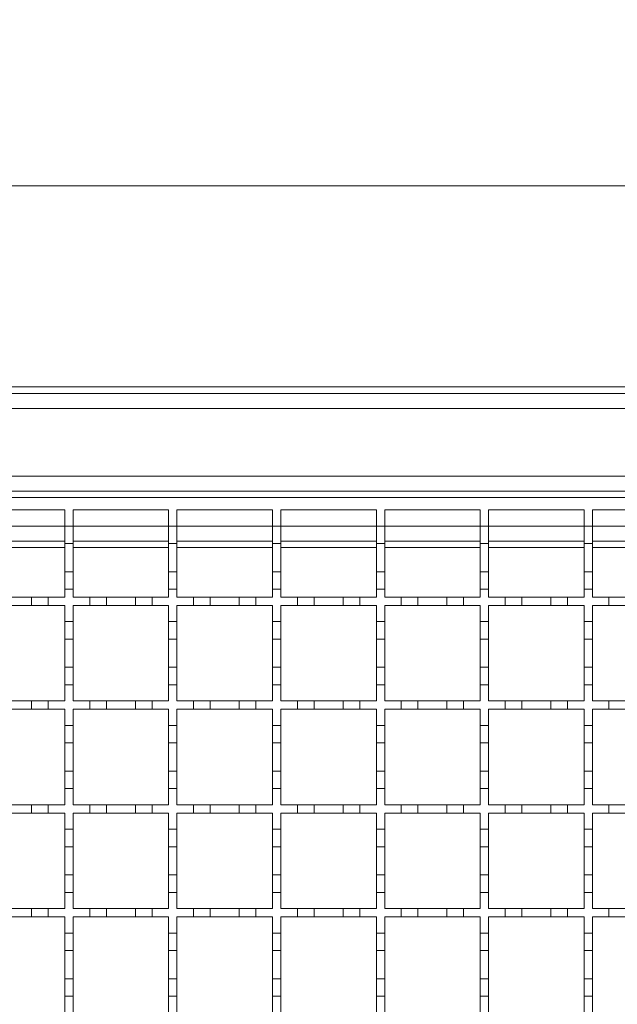
# Model space of a CAD drawing. Units: millimetres. Extents: x 456 to 4261, y 804 to 2765.
# Drawn here: x 793 to 936, y 2251 to 2488 of the extents above; entities that cross this region are included whole.
import ezdxf

# ---------------------------------------------------------------- set-up
doc = ezdxf.new("R2010")
doc.units = ezdxf.units.MM
doc.header["$LTSCALE"] = 15
doc.layers.add('MAßLINIE_MAßZEICHNUNGEN', color=7, linetype='Continuous')
doc.styles.add('SLDTEXTSTYLE0', font='TXT', dxfattribs={"width": 0.7})
doc.dimstyles.new('SLDDIMSTYLE0', dxfattribs={"dimtxt": 79.375, "dimasz": 52.5, "dimexe": 0, "dimexo": 0.0625, "dimgap": 19.84375, "dimtad": 0, "dimdec": 0, "dimrnd": 1e-09, "dimzin": 12, "dimdsep": 46, "dimtxsty": 'SLDTEXTSTYLE0', "dimsah": 1, "dimcen": 0.09, "dimadec": 0, "dimazin": 3, "dimtfac": 1, "dimtdec": 0, "dimtofl": 0, "dimtmove": 0, "dimatfit": 3, "dimfxl": 0, "dimfrac": 2, "dimtolj": 1, "dimtzin": 12, "dimarcsym": 0})

# ---------------------------------------------------------------- blocks, each defined once
blk = doc.blocks.new('_D')
at = {"layer": 'MAßLINIE_MAßZEICHNUNGEN', "color": 7}
for p, q in [((654.94, 2448.44), (654.94, 2735.98)), ((3804.94, 2448.44), (3804.94, 2735.98)), ((654.94, 2720.98), (2149.02, 2720.98)), ((3804.94, 2720.98), (2373.33, 2720.98))]:
    blk.add_line(p, q, dxfattribs=at)
for points in [[(654.94, 2720.98), (707.44, 2698.48), (707.44, 2743.48)], [(3804.94, 2720.98), (3752.44, 2743.48), (3752.44, 2698.48)]]:
    blk.add_solid(points, dxfattribs=at)
at = {"layer": 'MAßLINIE_MAßZEICHNUNGEN', "color": 7, "insert": (2149.02, 2763.48), "char_height": 79.375, "attachment_point": 1, "style": 'SLDTEXTSTYLE0'}
blk.add_mtext('3150', dxfattribs=at)
blk = doc.blocks.new('_D_1')
at = {"layer": 'MAßLINIE_MAßZEICHNUNGEN', "color": 7}
for p, q in [((707.14, 2462.94), (707.14, 2603.51)), ((3752.74, 2463.44), (3752.74, 2603.51)), ((707.14, 2588.51), (2138.66, 2588.51)), ((3752.74, 2588.51), (2383.69, 2588.51))]:
    blk.add_line(p, q, dxfattribs=at)
for points in [[(707.14, 2588.51), (759.64, 2566.01), (759.64, 2611.01)], [(3752.74, 2588.51), (3700.24, 2611.01), (3700.24, 2566.01)]]:
    blk.add_solid(points, dxfattribs=at)
at = {"layer": 'MAßLINIE_MAßZEICHNUNGEN', "color": 7, "insert": (2138.66, 2631.01), "char_height": 79.375, "attachment_point": 1, "style": 'SLDTEXTSTYLE0'}
blk.add_mtext('3050', dxfattribs=at)

msp = doc.modelspace()

# ---------------------------------------------------------------- linework, layer by layer
at = {"color": 7, "linetype": 'Continuous', "lineweight": 18}
for p, q in [((2229.94, 2448.44), (707.64, 2448.44)), ((707.14, 2400.04), (2229.94, 2400.04)), ((2229.94, 2398.44), (728.44, 2398.44)), ((728.44, 2394.84), (2229.94, 2394.84)), ((2229.94, 2378.54), (728.44, 2378.54)), ((728.44, 2374.94), (2229.94, 2374.94)), ((729.44, 2373.44), (1229.44, 2373.44)), ((780.44, 2370.44), (803.44, 2370.44)), ((803.44, 2370.44), (803.44, 2366.54)), ((805.44, 2370.44), (828.44, 2370.44)), ((805.44, 2366.54), (805.44, 2370.44)), ((828.44, 2370.44), (828.44, 2366.54)), ((830.44, 2370.44), (853.44, 2370.44)), ((830.44, 2366.54), (830.44, 2370.44)), ((853.44, 2370.44), (853.44, 2366.54)), ((855.44, 2370.44), (878.44, 2370.44)), ((855.44, 2366.54), (855.44, 2370.44)), ((878.44, 2370.44), (878.44, 2366.54)), ((880.44, 2370.44), (903.44, 2370.44)), ((880.44, 2366.54), (880.44, 2370.44)), ((903.44, 2370.44), (903.44, 2366.54)), ((905.44, 2370.44), (928.44, 2370.44)), ((905.44, 2366.54), (905.44, 2370.44)), ((928.44, 2370.44), (928.44, 2366.54)), ((930.44, 2370.44), (953.44, 2370.44)), ((930.44, 2366.54), (930.44, 2370.44)), ((803.44, 2366.54), (780.44, 2366.54)), ((803.44, 2366.54), (805.44, 2366.54)), ((803.44, 2362.34), (803.44, 2366.54)), ((805.44, 2366.54), (805.44, 2362.34)), ((828.44, 2366.54), (805.44, 2366.54)), ((828.44, 2366.54), (830.44, 2366.54)), ((828.44, 2362.34), (828.44, 2366.54)), ((830.44, 2366.54), (830.44, 2362.34)), ((853.44, 2366.54), (830.44, 2366.54)), ((853.44, 2366.54), (855.44, 2366.54)), ((853.44, 2362.34), (853.44, 2366.54)), ((855.44, 2366.54), (855.44, 2362.34)), ((878.44, 2366.54), (855.44, 2366.54)), ((878.44, 2366.54), (880.44, 2366.54)), ((878.44, 2362.34), (878.44, 2366.54)), ((880.44, 2366.54), (880.44, 2362.34)), ((903.44, 2366.54), (880.44, 2366.54)), ((903.44, 2366.54), (905.44, 2366.54)), ((903.44, 2362.34), (903.44, 2366.54)), ((905.44, 2366.54), (905.44, 2362.34)), ((928.44, 2366.54), (905.44, 2366.54)), ((928.44, 2366.54), (930.44, 2366.54)), ((928.44, 2362.34), (928.44, 2366.54)), ((930.44, 2366.54), (930.44, 2362.34)), ((953.44, 2366.54), (930.44, 2366.54)), ((803.44, 2362.94), (780.44, 2362.94)), ((780.44, 2361.41), (803.44, 2361.41)), ((805.44, 2362.34), (803.44, 2362.34)), ((803.44, 2362.34), (803.44, 2355.54)), ((828.44, 2362.94), (805.44, 2362.94)), ((805.44, 2355.54), (805.44, 2362.34)), ((805.44, 2361.41), (828.44, 2361.41)), ((830.44, 2362.34), (828.44, 2362.34)), ((828.44, 2362.34), (828.44, 2355.54)), ((853.44, 2362.94), (830.44, 2362.94)), ((830.44, 2355.54), (830.44, 2362.34)), ((830.44, 2361.41), (853.44, 2361.41)), ((855.44, 2362.34), (853.44, 2362.34)), ((853.44, 2362.34), (853.44, 2355.54)), ((878.44, 2362.94), (855.44, 2362.94)), ((855.44, 2355.54), (855.44, 2362.34)), ((855.44, 2361.41), (878.44, 2361.41)), ((880.44, 2362.34), (878.44, 2362.34)), ((878.44, 2362.34), (878.44, 2355.54)), ((903.44, 2362.94), (880.44, 2362.94)), ((880.44, 2355.54), (880.44, 2362.34)), ((880.44, 2361.41), (903.44, 2361.41)), ((905.44, 2362.34), (903.44, 2362.34)), ((903.44, 2362.34), (903.44, 2355.54)), ((928.44, 2362.94), (905.44, 2362.94)), ((905.44, 2355.54), (905.44, 2362.34)), ((905.44, 2361.41), (928.44, 2361.41)), ((930.44, 2362.34), (928.44, 2362.34)), ((928.44, 2362.34), (928.44, 2355.54)), ((953.44, 2362.94), (930.44, 2362.94)), ((930.44, 2355.54), (930.44, 2362.34)), ((930.44, 2361.41), (953.44, 2361.41)), ((803.44, 2355.54), (805.44, 2355.54)), ((803.44, 2351.34), (803.44, 2355.54)), ((805.44, 2355.54), (805.44, 2351.34)), ((828.44, 2355.54), (830.44, 2355.54)), ((828.44, 2351.34), (828.44, 2355.54)), ((830.44, 2355.54), (830.44, 2351.34)), ((853.44, 2355.54), (855.44, 2355.54)), ((853.44, 2351.34), (853.44, 2355.54)), ((855.44, 2355.54), (855.44, 2351.34)), ((878.44, 2355.54), (880.44, 2355.54)), ((878.44, 2351.34), (878.44, 2355.54)), ((880.44, 2355.54), (880.44, 2351.34)), ((903.44, 2355.54), (905.44, 2355.54)), ((903.44, 2351.34), (903.44, 2355.54)), ((905.44, 2355.54), (905.44, 2351.34)), ((928.44, 2355.54), (930.44, 2355.54)), ((928.44, 2351.34), (928.44, 2355.54)), ((930.44, 2355.54), (930.44, 2351.34)), ((803.44, 2351.34), (803.44, 2349.44)), ((805.44, 2351.34), (803.44, 2351.34)), ((805.44, 2349.44), (805.44, 2351.34)), ((828.44, 2351.34), (828.44, 2349.44)), ((830.44, 2351.34), (828.44, 2351.34)), ((830.44, 2349.44), (830.44, 2351.34)), ((853.44, 2351.34), (853.44, 2349.44)), ((855.44, 2351.34), (853.44, 2351.34)), ((855.44, 2349.44), (855.44, 2351.34)), ((878.44, 2351.34), (878.44, 2349.44)), ((880.44, 2351.34), (878.44, 2351.34)), ((880.44, 2349.44), (880.44, 2351.34)), ((903.44, 2351.34), (903.44, 2349.44)), ((905.44, 2351.34), (903.44, 2351.34)), ((905.44, 2349.44), (905.44, 2351.34)), ((928.44, 2351.34), (928.44, 2349.44)), ((930.44, 2351.34), (928.44, 2351.34)), ((930.44, 2349.44), (930.44, 2351.34)), ((788.44, 2349.44), (795.44, 2349.44)), ((795.44, 2347.44), (788.44, 2347.44)), ((795.44, 2347.44), (795.44, 2349.44)), ((795.44, 2349.44), (799.44, 2349.44)), ((799.44, 2347.44), (795.44, 2347.44)), ((799.44, 2349.44), (799.44, 2347.44)), ((799.44, 2349.44), (803.44, 2349.44)), ((803.44, 2347.44), (799.44, 2347.44)), ((803.44, 2347.44), (803.44, 2343.54)), ((805.44, 2349.44), (809.44, 2349.44)), ((809.44, 2347.44), (805.44, 2347.44)), ((805.44, 2343.54), (805.44, 2347.44)), ((809.44, 2347.44), (809.44, 2349.44)), ((809.44, 2349.44), (813.44, 2349.44)), ((813.44, 2347.44), (809.44, 2347.44)), ((813.44, 2349.44), (813.44, 2347.44)), ((813.44, 2349.44), (820.44, 2349.44)), ((820.44, 2347.44), (813.44, 2347.44)), ((820.44, 2347.44), (820.44, 2349.44)), ((820.44, 2349.44), (824.44, 2349.44)), ((824.44, 2347.44), (820.44, 2347.44)), ((824.44, 2349.44), (824.44, 2347.44)), ((824.44, 2349.44), (828.44, 2349.44)), ((828.44, 2347.44), (824.44, 2347.44)), ((828.44, 2347.44), (828.44, 2343.54)), ((830.44, 2349.44), (834.44, 2349.44)), ((834.44, 2347.44), (830.44, 2347.44)), ((830.44, 2343.54), (830.44, 2347.44)), ((834.44, 2347.44), (834.44, 2349.44)), ((834.44, 2349.44), (838.44, 2349.44)), ((838.44, 2347.44), (834.44, 2347.44)), ((838.44, 2349.44), (838.44, 2347.44)), ((838.44, 2349.44), (845.44, 2349.44)), ((845.44, 2347.44), (838.44, 2347.44)), ((845.44, 2347.44), (845.44, 2349.44)), ((845.44, 2349.44), (849.44, 2349.44)), ((849.44, 2347.44), (845.44, 2347.44)), ((849.44, 2349.44), (849.44, 2347.44)), ((849.44, 2349.44), (853.44, 2349.44)), ((853.44, 2347.44), (849.44, 2347.44)), ((853.44, 2347.44), (853.44, 2343.54)), ((855.44, 2349.44), (859.44, 2349.44)), ((859.44, 2347.44), (855.44, 2347.44)), ((855.44, 2343.54), (855.44, 2347.44)), ((859.44, 2347.44), (859.44, 2349.44)), ((859.44, 2349.44), (863.44, 2349.44)), ((863.44, 2347.44), (859.44, 2347.44)), ((863.44, 2349.44), (863.44, 2347.44)), ((863.44, 2349.44), (870.44, 2349.44)), ((870.44, 2347.44), (863.44, 2347.44)), ((870.44, 2347.44), (870.44, 2349.44)), ((870.44, 2349.44), (874.44, 2349.44)), ((874.44, 2347.44), (870.44, 2347.44)), ((874.44, 2349.44), (874.44, 2347.44)), ((874.44, 2349.44), (878.44, 2349.44)), ((878.44, 2347.44), (874.44, 2347.44)), ((878.44, 2347.44), (878.44, 2343.54)), ((880.44, 2349.44), (884.44, 2349.44)), ((884.44, 2347.44), (880.44, 2347.44)), ((880.44, 2343.54), (880.44, 2347.44)), ((884.44, 2347.44), (884.44, 2349.44)), ((884.44, 2349.44), (888.44, 2349.44)), ((888.44, 2347.44), (884.44, 2347.44)), ((888.44, 2349.44), (888.44, 2347.44)), ((888.44, 2349.44), (895.44, 2349.44)), ((895.44, 2347.44), (888.44, 2347.44)), ((895.44, 2347.44), (895.44, 2349.44)), ((895.44, 2349.44), (899.44, 2349.44)), ((899.44, 2347.44), (895.44, 2347.44)), ((899.44, 2349.44), (899.44, 2347.44)), ((899.44, 2349.44), (903.44, 2349.44)), ((903.44, 2347.44), (899.44, 2347.44)), ((903.44, 2347.44), (903.44, 2343.54)), ((905.44, 2349.44), (909.44, 2349.44)), ((909.44, 2347.44), (905.44, 2347.44)), ((905.44, 2343.54), (905.44, 2347.44)), ((909.44, 2347.44), (909.44, 2349.44)), ((909.44, 2349.44), (913.44, 2349.44)), ((913.44, 2347.44), (909.44, 2347.44)), ((913.44, 2349.44), (913.44, 2347.44)), ((913.44, 2349.44), (920.44, 2349.44)), ((920.44, 2347.44), (913.44, 2347.44)), ((920.44, 2347.44), (920.44, 2349.44)), ((920.44, 2349.44), (924.44, 2349.44)), ((924.44, 2347.44), (920.44, 2347.44)), ((924.44, 2349.44), (924.44, 2347.44)), ((924.44, 2349.44), (928.44, 2349.44)), ((928.44, 2347.44), (924.44, 2347.44)), ((928.44, 2347.44), (928.44, 2343.54)), ((930.44, 2349.44), (934.44, 2349.44)), ((934.44, 2347.44), (930.44, 2347.44)), ((930.44, 2343.54), (930.44, 2347.44)), ((934.44, 2347.44), (934.44, 2349.44)), ((934.44, 2349.44), (938.44, 2349.44)), ((938.44, 2347.44), (934.44, 2347.44)), ((803.44, 2343.54), (805.44, 2343.54)), ((803.44, 2339.34), (803.44, 2343.54)), ((805.44, 2343.54), (805.44, 2339.34)), ((828.44, 2343.54), (830.44, 2343.54)), ((828.44, 2339.34), (828.44, 2343.54)), ((830.44, 2343.54), (830.44, 2339.34)), ((853.44, 2343.54), (855.44, 2343.54)), ((853.44, 2339.34), (853.44, 2343.54)), ((855.44, 2343.54), (855.44, 2339.34)), ((878.44, 2343.54), (880.44, 2343.54)), ((878.44, 2339.34), (878.44, 2343.54)), ((880.44, 2343.54), (880.44, 2339.34)), ((903.44, 2343.54), (905.44, 2343.54)), ((903.44, 2339.34), (903.44, 2343.54)), ((905.44, 2343.54), (905.44, 2339.34)), ((928.44, 2343.54), (930.44, 2343.54)), ((928.44, 2339.34), (928.44, 2343.54)), ((930.44, 2343.54), (930.44, 2339.34)), ((805.44, 2339.34), (803.44, 2339.34)), ((803.44, 2339.34), (803.44, 2332.54)), ((805.44, 2332.54), (805.44, 2339.34)), ((830.44, 2339.34), (828.44, 2339.34)), ((828.44, 2339.34), (828.44, 2332.54)), ((830.44, 2332.54), (830.44, 2339.34)), ((855.44, 2339.34), (853.44, 2339.34)), ((853.44, 2339.34), (853.44, 2332.54)), ((855.44, 2332.54), (855.44, 2339.34)), ((880.44, 2339.34), (878.44, 2339.34)), ((878.44, 2339.34), (878.44, 2332.54)), ((880.44, 2332.54), (880.44, 2339.34)), ((905.44, 2339.34), (903.44, 2339.34)), ((903.44, 2339.34), (903.44, 2332.54)), ((905.44, 2332.54), (905.44, 2339.34)), ((930.44, 2339.34), (928.44, 2339.34)), ((928.44, 2339.34), (928.44, 2332.54)), ((930.44, 2332.54), (930.44, 2339.34)), ((803.44, 2332.54), (805.44, 2332.54)), ((803.44, 2328.34), (803.44, 2332.54)), ((805.44, 2332.54), (805.44, 2328.34)), ((828.44, 2332.54), (830.44, 2332.54)), ((828.44, 2328.34), (828.44, 2332.54)), ((830.44, 2332.54), (830.44, 2328.34)), ((853.44, 2332.54), (855.44, 2332.54)), ((853.44, 2328.34), (853.44, 2332.54)), ((855.44, 2332.54), (855.44, 2328.34)), ((878.44, 2332.54), (880.44, 2332.54)), ((878.44, 2328.34), (878.44, 2332.54)), ((880.44, 2332.54), (880.44, 2328.34)), ((903.44, 2332.54), (905.44, 2332.54)), ((903.44, 2328.34), (903.44, 2332.54)), ((905.44, 2332.54), (905.44, 2328.34)), ((928.44, 2332.54), (930.44, 2332.54)), ((928.44, 2328.34), (928.44, 2332.54)), ((930.44, 2332.54), (930.44, 2328.34)), ((803.44, 2328.34), (803.44, 2324.44)), ((805.44, 2328.34), (803.44, 2328.34)), ((805.44, 2324.44), (805.44, 2328.34)), ((828.44, 2328.34), (828.44, 2324.44)), ((830.44, 2328.34), (828.44, 2328.34)), ((830.44, 2324.44), (830.44, 2328.34)), ((853.44, 2328.34), (853.44, 2324.44)), ((855.44, 2328.34), (853.44, 2328.34)), ((855.44, 2324.44), (855.44, 2328.34)), ((878.44, 2328.34), (878.44, 2324.44)), ((880.44, 2328.34), (878.44, 2328.34)), ((880.44, 2324.44), (880.44, 2328.34)), ((903.44, 2328.34), (903.44, 2324.44)), ((905.44, 2328.34), (903.44, 2328.34)), ((905.44, 2324.44), (905.44, 2328.34)), ((928.44, 2328.34), (928.44, 2324.44)), ((930.44, 2328.34), (928.44, 2328.34)), ((930.44, 2324.44), (930.44, 2328.34)), ((788.44, 2324.44), (795.44, 2324.44)), ((795.44, 2322.44), (795.44, 2324.44)), ((795.44, 2324.44), (799.44, 2324.44)), ((799.44, 2324.44), (799.44, 2322.44)), ((799.44, 2324.44), (803.44, 2324.44)), ((805.44, 2324.44), (809.44, 2324.44)), ((809.44, 2322.44), (809.44, 2324.44)), ((809.44, 2324.44), (813.44, 2324.44)), ((813.44, 2324.44), (813.44, 2322.44)), ((813.44, 2324.44), (820.44, 2324.44)), ((820.44, 2322.44), (820.44, 2324.44)), ((820.44, 2324.44), (824.44, 2324.44)), ((824.44, 2324.44), (824.44, 2322.44)), ((824.44, 2324.44), (828.44, 2324.44)), ((830.44, 2324.44), (834.44, 2324.44)), ((834.44, 2322.44), (834.44, 2324.44)), ((834.44, 2324.44), (838.44, 2324.44)), ((838.44, 2324.44), (838.44, 2322.44)), ((838.44, 2324.44), (845.44, 2324.44)), ((845.44, 2322.44), (845.44, 2324.44)), ((845.44, 2324.44), (849.44, 2324.44)), ((849.44, 2324.44), (849.44, 2322.44)), ((849.44, 2324.44), (853.44, 2324.44)), ((855.44, 2324.44), (859.44, 2324.44)), ((859.44, 2322.44), (859.44, 2324.44)), ((859.44, 2324.44), (863.44, 2324.44)), ((863.44, 2324.44), (863.44, 2322.44)), ((863.44, 2324.44), (870.44, 2324.44)), ((870.44, 2322.44), (870.44, 2324.44)), ((870.44, 2324.44), (874.44, 2324.44)), ((874.44, 2324.44), (874.44, 2322.44)), ((874.44, 2324.44), (878.44, 2324.44)), ((880.44, 2324.44), (884.44, 2324.44)), ((884.44, 2322.44), (884.44, 2324.44)), ((884.44, 2324.44), (888.44, 2324.44)), ((888.44, 2324.44), (888.44, 2322.44)), ((888.44, 2324.44), (895.44, 2324.44)), ((895.44, 2322.44), (895.44, 2324.44)), ((895.44, 2324.44), (899.44, 2324.44)), ((899.44, 2324.44), (899.44, 2322.44)), ((899.44, 2324.44), (903.44, 2324.44)), ((905.44, 2324.44), (909.44, 2324.44)), ((909.44, 2322.44), (909.44, 2324.44)), ((909.44, 2324.44), (913.44, 2324.44)), ((913.44, 2324.44), (913.44, 2322.44)), ((913.44, 2324.44), (920.44, 2324.44)), ((920.44, 2322.44), (920.44, 2324.44)), ((920.44, 2324.44), (924.44, 2324.44)), ((924.44, 2324.44), (924.44, 2322.44)), ((924.44, 2324.44), (928.44, 2324.44)), ((930.44, 2324.44), (934.44, 2324.44)), ((934.44, 2322.44), (934.44, 2324.44)), ((934.44, 2324.44), (938.44, 2324.44)), ((795.44, 2322.44), (788.44, 2322.44)), ((799.44, 2322.44), (795.44, 2322.44)), ((803.44, 2322.44), (799.44, 2322.44)), ((803.44, 2322.44), (803.44, 2318.54)), ((809.44, 2322.44), (805.44, 2322.44)), ((805.44, 2318.54), (805.44, 2322.44)), ((813.44, 2322.44), (809.44, 2322.44)), ((820.44, 2322.44), (813.44, 2322.44)), ((824.44, 2322.44), (820.44, 2322.44)), ((828.44, 2322.44), (824.44, 2322.44)), ((828.44, 2322.44), (828.44, 2318.54)), ((834.44, 2322.44), (830.44, 2322.44)), ((830.44, 2318.54), (830.44, 2322.44)), ((838.44, 2322.44), (834.44, 2322.44)), ((845.44, 2322.44), (838.44, 2322.44)), ((849.44, 2322.44), (845.44, 2322.44)), ((853.44, 2322.44), (849.44, 2322.44)), ((853.44, 2322.44), (853.44, 2318.54)), ((859.44, 2322.44), (855.44, 2322.44)), ((855.44, 2318.54), (855.44, 2322.44)), ((863.44, 2322.44), (859.44, 2322.44)), ((870.44, 2322.44), (863.44, 2322.44)), ((874.44, 2322.44), (870.44, 2322.44)), ((878.44, 2322.44), (874.44, 2322.44)), ((878.44, 2322.44), (878.44, 2318.54)), ((884.44, 2322.44), (880.44, 2322.44)), ((880.44, 2318.54), (880.44, 2322.44)), ((888.44, 2322.44), (884.44, 2322.44)), ((895.44, 2322.44), (888.44, 2322.44)), ((899.44, 2322.44), (895.44, 2322.44)), ((903.44, 2322.44), (899.44, 2322.44)), ((903.44, 2322.44), (903.44, 2318.54)), ((909.44, 2322.44), (905.44, 2322.44)), ((905.44, 2318.54), (905.44, 2322.44)), ((913.44, 2322.44), (909.44, 2322.44)), ((920.44, 2322.44), (913.44, 2322.44)), ((924.44, 2322.44), (920.44, 2322.44)), ((928.44, 2322.44), (924.44, 2322.44)), ((928.44, 2322.44), (928.44, 2318.54)), ((934.44, 2322.44), (930.44, 2322.44)), ((930.44, 2318.54), (930.44, 2322.44)), ((938.44, 2322.44), (934.44, 2322.44)), ((803.44, 2318.54), (805.44, 2318.54)), ((803.44, 2314.34), (803.44, 2318.54)), ((805.44, 2318.54), (805.44, 2314.34)), ((828.44, 2318.54), (830.44, 2318.54)), ((828.44, 2314.34), (828.44, 2318.54)), ((830.44, 2318.54), (830.44, 2314.34)), ((853.44, 2318.54), (855.44, 2318.54)), ((853.44, 2314.34), (853.44, 2318.54)), ((855.44, 2318.54), (855.44, 2314.34)), ((878.44, 2318.54), (880.44, 2318.54)), ((878.44, 2314.34), (878.44, 2318.54)), ((880.44, 2318.54), (880.44, 2314.34)), ((903.44, 2318.54), (905.44, 2318.54)), ((903.44, 2314.34), (903.44, 2318.54)), ((905.44, 2318.54), (905.44, 2314.34)), ((928.44, 2318.54), (930.44, 2318.54)), ((928.44, 2314.34), (928.44, 2318.54)), ((930.44, 2318.54), (930.44, 2314.34)), ((805.44, 2314.34), (803.44, 2314.34)), ((803.44, 2314.34), (803.44, 2307.54)), ((805.44, 2307.54), (805.44, 2314.34)), ((830.44, 2314.34), (828.44, 2314.34)), ((828.44, 2314.34), (828.44, 2307.54)), ((830.44, 2307.54), (830.44, 2314.34)), ((855.44, 2314.34), (853.44, 2314.34)), ((853.44, 2314.34), (853.44, 2307.54)), ((855.44, 2307.54), (855.44, 2314.34)), ((880.44, 2314.34), (878.44, 2314.34)), ((878.44, 2314.34), (878.44, 2307.54)), ((880.44, 2307.54), (880.44, 2314.34)), ((905.44, 2314.34), (903.44, 2314.34)), ((903.44, 2314.34), (903.44, 2307.54)), ((905.44, 2307.54), (905.44, 2314.34)), ((930.44, 2314.34), (928.44, 2314.34)), ((928.44, 2314.34), (928.44, 2307.54)), ((930.44, 2307.54), (930.44, 2314.34)), ((803.44, 2307.54), (805.44, 2307.54)), ((803.44, 2303.34), (803.44, 2307.54)), ((805.44, 2307.54), (805.44, 2303.34)), ((828.44, 2307.54), (830.44, 2307.54)), ((828.44, 2303.34), (828.44, 2307.54)), ((830.44, 2307.54), (830.44, 2303.34)), ((853.44, 2307.54), (855.44, 2307.54)), ((853.44, 2303.34), (853.44, 2307.54)), ((855.44, 2307.54), (855.44, 2303.34)), ((878.44, 2307.54), (880.44, 2307.54)), ((878.44, 2303.34), (878.44, 2307.54)), ((880.44, 2307.54), (880.44, 2303.34)), ((903.44, 2307.54), (905.44, 2307.54)), ((903.44, 2303.34), (903.44, 2307.54)), ((905.44, 2307.54), (905.44, 2303.34)), ((928.44, 2307.54), (930.44, 2307.54)), ((928.44, 2303.34), (928.44, 2307.54)), ((930.44, 2307.54), (930.44, 2303.34)), ((803.44, 2303.34), (803.44, 2299.44)), ((805.44, 2303.34), (803.44, 2303.34)), ((805.44, 2299.44), (805.44, 2303.34)), ((828.44, 2303.34), (828.44, 2299.44)), ((830.44, 2303.34), (828.44, 2303.34)), ((830.44, 2299.44), (830.44, 2303.34)), ((855.44, 2303.34), (853.44, 2303.34)), ((853.44, 2303.34), (853.44, 2299.44)), ((855.44, 2299.44), (855.44, 2303.34)), ((878.44, 2303.34), (878.44, 2299.44)), ((880.44, 2303.34), (878.44, 2303.34)), ((880.44, 2299.44), (880.44, 2303.34)), ((903.44, 2303.34), (903.44, 2299.44)), ((905.44, 2303.34), (903.44, 2303.34)), ((905.44, 2299.44), (905.44, 2303.34)), ((928.44, 2303.34), (928.44, 2299.44)), ((930.44, 2303.34), (928.44, 2303.34)), ((930.44, 2299.44), (930.44, 2303.34)), ((788.44, 2299.44), (795.44, 2299.44)), ((795.44, 2297.44), (788.44, 2297.44)), ((795.44, 2297.44), (795.44, 2299.44)), ((795.44, 2299.44), (799.44, 2299.44)), ((799.44, 2297.44), (795.44, 2297.44)), ((799.44, 2299.44), (799.44, 2297.44)), ((799.44, 2299.44), (803.44, 2299.44)), ((803.44, 2297.44), (799.44, 2297.44)), ((803.44, 2297.44), (803.44, 2293.54)), ((805.44, 2299.44), (809.44, 2299.44)), ((809.44, 2297.44), (805.44, 2297.44)), ((805.44, 2293.54), (805.44, 2297.44)), ((809.44, 2297.44), (809.44, 2299.44)), ((809.44, 2299.44), (813.44, 2299.44)), ((813.44, 2297.44), (809.44, 2297.44)), ((813.44, 2299.44), (813.44, 2297.44)), ((813.44, 2299.44), (820.44, 2299.44)), ((820.44, 2297.44), (813.44, 2297.44)), ((820.44, 2297.44), (820.44, 2299.44)), ((820.44, 2299.44), (824.44, 2299.44)), ((824.44, 2297.44), (820.44, 2297.44)), ((824.44, 2299.44), (824.44, 2297.44)), ((824.44, 2299.44), (828.44, 2299.44)), ((828.44, 2297.44), (824.44, 2297.44)), ((828.44, 2297.44), (828.44, 2293.54)), ((830.44, 2299.44), (834.44, 2299.44)), ((834.44, 2297.44), (830.44, 2297.44)), ((830.44, 2293.54), (830.44, 2297.44)), ((834.44, 2297.44), (834.44, 2299.44)), ((834.44, 2299.44), (838.44, 2299.44)), ((838.44, 2297.44), (834.44, 2297.44)), ((838.44, 2299.44), (838.44, 2297.44)), ((838.44, 2299.44), (845.44, 2299.44)), ((845.44, 2297.44), (838.44, 2297.44)), ((845.44, 2297.44), (845.44, 2299.44)), ((845.44, 2299.44), (849.44, 2299.44)), ((849.44, 2297.44), (845.44, 2297.44)), ((849.44, 2299.44), (849.44, 2297.44)), ((849.44, 2299.44), (853.44, 2299.44)), ((853.44, 2297.44), (849.44, 2297.44)), ((853.44, 2297.44), (853.44, 2293.54)), ((855.44, 2299.44), (859.44, 2299.44)), ((859.44, 2297.44), (855.44, 2297.44)), ((855.44, 2293.54), (855.44, 2297.44)), ((859.44, 2297.44), (859.44, 2299.44)), ((859.44, 2299.44), (863.44, 2299.44)), ((863.44, 2297.44), (859.44, 2297.44)), ((863.44, 2299.44), (863.44, 2297.44)), ((863.44, 2299.44), (870.44, 2299.44)), ((870.44, 2297.44), (863.44, 2297.44)), ((870.44, 2297.44), (870.44, 2299.44)), ((870.44, 2299.44), (874.44, 2299.44)), ((874.44, 2297.44), (870.44, 2297.44)), ((874.44, 2299.44), (874.44, 2297.44)), ((874.44, 2299.44), (878.44, 2299.44)), ((878.44, 2297.44), (874.44, 2297.44)), ((878.44, 2297.44), (878.44, 2293.54)), ((880.44, 2299.44), (884.44, 2299.44)), ((884.44, 2297.44), (880.44, 2297.44)), ((880.44, 2293.54), (880.44, 2297.44)), ((884.44, 2297.44), (884.44, 2299.44)), ((884.44, 2299.44), (888.44, 2299.44)), ((888.44, 2297.44), (884.44, 2297.44)), ((888.44, 2299.44), (888.44, 2297.44)), ((888.44, 2299.44), (895.44, 2299.44)), ((895.44, 2297.44), (888.44, 2297.44)), ((895.44, 2297.44), (895.44, 2299.44)), ((895.44, 2299.44), (899.44, 2299.44)), ((899.44, 2297.44), (895.44, 2297.44)), ((899.44, 2299.44), (899.44, 2297.44)), ((899.44, 2299.44), (903.44, 2299.44)), ((903.44, 2297.44), (899.44, 2297.44)), ((903.44, 2297.44), (903.44, 2293.54)), ((905.44, 2299.44), (909.44, 2299.44)), ((909.44, 2297.44), (905.44, 2297.44)), ((905.44, 2293.54), (905.44, 2297.44)), ((909.44, 2297.44), (909.44, 2299.44)), ((909.44, 2299.44), (913.44, 2299.44)), ((913.44, 2297.44), (909.44, 2297.44)), ((913.44, 2299.44), (913.44, 2297.44)), ((913.44, 2299.44), (920.44, 2299.44)), ((920.44, 2297.44), (913.44, 2297.44)), ((920.44, 2297.44), (920.44, 2299.44)), ((920.44, 2299.44), (924.44, 2299.44)), ((924.44, 2297.44), (920.44, 2297.44)), ((924.44, 2299.44), (924.44, 2297.44)), ((924.44, 2299.44), (928.44, 2299.44)), ((928.44, 2297.44), (924.44, 2297.44)), ((928.44, 2297.44), (928.44, 2293.54)), ((930.44, 2299.44), (934.44, 2299.44)), ((934.44, 2297.44), (930.44, 2297.44)), ((930.44, 2293.54), (930.44, 2297.44)), ((934.44, 2297.44), (934.44, 2299.44)), ((934.44, 2299.44), (938.44, 2299.44)), ((938.44, 2297.44), (934.44, 2297.44)), ((803.44, 2293.54), (805.44, 2293.54)), ((803.44, 2289.34), (803.44, 2293.54)), ((805.44, 2293.54), (805.44, 2289.34)), ((828.44, 2293.54), (830.44, 2293.54)), ((828.44, 2289.34), (828.44, 2293.54)), ((830.44, 2293.54), (830.44, 2289.34)), ((853.44, 2293.54), (855.44, 2293.54)), ((853.44, 2289.34), (853.44, 2293.54)), ((855.44, 2293.54), (855.44, 2289.34)), ((878.44, 2293.54), (880.44, 2293.54)), ((878.44, 2289.34), (878.44, 2293.54)), ((880.44, 2293.54), (880.44, 2289.34)), ((903.44, 2293.54), (905.44, 2293.54)), ((903.44, 2289.34), (903.44, 2293.54)), ((905.44, 2293.54), (905.44, 2289.34)), ((928.44, 2293.54), (930.44, 2293.54)), ((928.44, 2289.34), (928.44, 2293.54)), ((930.44, 2293.54), (930.44, 2289.34)), ((805.44, 2289.34), (803.44, 2289.34)), ((803.44, 2289.34), (803.44, 2282.54)), ((805.44, 2282.54), (805.44, 2289.34)), ((830.44, 2289.34), (828.44, 2289.34)), ((828.44, 2289.34), (828.44, 2282.54)), ((830.44, 2282.54), (830.44, 2289.34)), ((855.44, 2289.34), (853.44, 2289.34)), ((853.44, 2289.34), (853.44, 2282.54)), ((855.44, 2282.54), (855.44, 2289.34)), ((880.44, 2289.34), (878.44, 2289.34)), ((878.44, 2289.34), (878.44, 2282.54)), ((880.44, 2282.54), (880.44, 2289.34)), ((905.44, 2289.34), (903.44, 2289.34)), ((903.44, 2289.34), (903.44, 2282.54)), ((905.44, 2282.54), (905.44, 2289.34)), ((930.44, 2289.34), (928.44, 2289.34)), ((928.44, 2289.34), (928.44, 2282.54)), ((930.44, 2282.54), (930.44, 2289.34)), ((803.44, 2282.54), (805.44, 2282.54)), ((803.44, 2278.34), (803.44, 2282.54)), ((805.44, 2282.54), (805.44, 2278.34)), ((828.44, 2282.54), (830.44, 2282.54)), ((828.44, 2278.34), (828.44, 2282.54)), ((830.44, 2282.54), (830.44, 2278.34)), ((853.44, 2282.54), (855.44, 2282.54)), ((853.44, 2278.34), (853.44, 2282.54)), ((855.44, 2282.54), (855.44, 2278.34)), ((878.44, 2282.54), (880.44, 2282.54)), ((878.44, 2278.34), (878.44, 2282.54)), ((880.44, 2282.54), (880.44, 2278.34)), ((903.44, 2282.54), (905.44, 2282.54)), ((903.44, 2278.34), (903.44, 2282.54)), ((905.44, 2282.54), (905.44, 2278.34)), ((928.44, 2282.54), (930.44, 2282.54)), ((928.44, 2278.34), (928.44, 2282.54)), ((930.44, 2282.54), (930.44, 2278.34)), ((803.44, 2278.34), (803.44, 2274.44)), ((805.44, 2278.34), (803.44, 2278.34)), ((805.44, 2274.44), (805.44, 2278.34)), ((828.44, 2278.34), (828.44, 2274.44)), ((830.44, 2278.34), (828.44, 2278.34)), ((830.44, 2274.44), (830.44, 2278.34)), ((855.44, 2278.34), (853.44, 2278.34)), ((853.44, 2278.34), (853.44, 2274.44)), ((855.44, 2274.44), (855.44, 2278.34)), ((878.44, 2278.34), (878.44, 2274.44)), ((880.44, 2278.34), (878.44, 2278.34)), ((880.44, 2274.44), (880.44, 2278.34)), ((903.44, 2278.34), (903.44, 2274.44)), ((905.44, 2278.34), (903.44, 2278.34)), ((905.44, 2274.44), (905.44, 2278.34)), ((928.44, 2278.34), (928.44, 2274.44)), ((930.44, 2278.34), (928.44, 2278.34)), ((930.44, 2274.44), (930.44, 2278.34)), ((788.44, 2274.44), (795.44, 2274.44)), ((795.44, 2272.44), (795.44, 2274.44)), ((795.44, 2274.44), (799.44, 2274.44)), ((799.44, 2274.44), (803.44, 2274.44)), ((799.44, 2274.44), (799.44, 2272.44)), ((805.44, 2274.44), (809.44, 2274.44)), ((809.44, 2272.44), (809.44, 2274.44)), ((809.44, 2274.44), (813.44, 2274.44)), ((813.44, 2274.44), (813.44, 2272.44)), ((813.44, 2274.44), (820.44, 2274.44)), ((820.44, 2272.44), (820.44, 2274.44)), ((820.44, 2274.44), (824.44, 2274.44)), ((824.44, 2274.44), (824.44, 2272.44)), ((824.44, 2274.44), (828.44, 2274.44)), ((830.44, 2274.44), (834.44, 2274.44)), ((834.44, 2272.44), (834.44, 2274.44)), ((834.44, 2274.44), (838.44, 2274.44)), ((838.44, 2274.44), (838.44, 2272.44)), ((838.44, 2274.44), (845.44, 2274.44)), ((845.44, 2272.44), (845.44, 2274.44)), ((845.44, 2274.44), (849.44, 2274.44)), ((849.44, 2274.44), (849.44, 2272.44)), ((849.44, 2274.44), (853.44, 2274.44)), ((855.44, 2274.44), (859.44, 2274.44)), ((859.44, 2272.44), (859.44, 2274.44)), ((859.44, 2274.44), (863.44, 2274.44)), ((863.44, 2274.44), (870.44, 2274.44)), ((863.44, 2274.44), (863.44, 2272.44)), ((870.44, 2272.44), (870.44, 2274.44)), ((870.44, 2274.44), (874.44, 2274.44)), ((874.44, 2274.44), (878.44, 2274.44)), ((874.44, 2274.44), (874.44, 2272.44)), ((880.44, 2274.44), (884.44, 2274.44)), ((884.44, 2272.44), (884.44, 2274.44)), ((884.44, 2274.44), (888.44, 2274.44)), ((888.44, 2274.44), (888.44, 2272.44)), ((888.44, 2274.44), (895.44, 2274.44)), ((895.44, 2272.44), (895.44, 2274.44)), ((895.44, 2274.44), (899.44, 2274.44)), ((899.44, 2274.44), (899.44, 2272.44)), ((899.44, 2274.44), (903.44, 2274.44)), ((905.44, 2274.44), (909.44, 2274.44)), ((909.44, 2272.44), (909.44, 2274.44)), ((909.44, 2274.44), (913.44, 2274.44)), ((913.44, 2274.44), (913.44, 2272.44)), ((913.44, 2274.44), (920.44, 2274.44)), ((920.44, 2272.44), (920.44, 2274.44)), ((920.44, 2274.44), (924.44, 2274.44)), ((924.44, 2274.44), (924.44, 2272.44)), ((924.44, 2274.44), (928.44, 2274.44)), ((930.44, 2274.44), (934.44, 2274.44)), ((934.44, 2272.44), (934.44, 2274.44)), ((934.44, 2274.44), (938.44, 2274.44)), ((795.44, 2272.44), (788.44, 2272.44)), ((799.44, 2272.44), (795.44, 2272.44)), ((803.44, 2272.44), (799.44, 2272.44)), ((803.44, 2272.44), (803.44, 2268.54)), ((809.44, 2272.44), (805.44, 2272.44)), ((805.44, 2268.54), (805.44, 2272.44)), ((813.44, 2272.44), (809.44, 2272.44)), ((820.44, 2272.44), (813.44, 2272.44)), ((824.44, 2272.44), (820.44, 2272.44)), ((828.44, 2272.44), (824.44, 2272.44)), ((828.44, 2272.44), (828.44, 2268.54)), ((834.44, 2272.44), (830.44, 2272.44)), ((830.44, 2268.54), (830.44, 2272.44)), ((838.44, 2272.44), (834.44, 2272.44)), ((845.44, 2272.44), (838.44, 2272.44)), ((849.44, 2272.44), (845.44, 2272.44)), ((853.44, 2272.44), (849.44, 2272.44)), ((853.44, 2272.44), (853.44, 2268.54)), ((859.44, 2272.44), (855.44, 2272.44)), ((855.44, 2268.54), (855.44, 2272.44)), ((863.44, 2272.44), (859.44, 2272.44)), ((870.44, 2272.44), (863.44, 2272.44)), ((874.44, 2272.44), (870.44, 2272.44)), ((878.44, 2272.44), (874.44, 2272.44)), ((878.44, 2272.44), (878.44, 2268.54)), ((884.44, 2272.44), (880.44, 2272.44)), ((880.44, 2268.54), (880.44, 2272.44)), ((888.44, 2272.44), (884.44, 2272.44)), ((895.44, 2272.44), (888.44, 2272.44)), ((899.44, 2272.44), (895.44, 2272.44)), ((903.44, 2272.44), (899.44, 2272.44)), ((903.44, 2272.44), (903.44, 2268.54)), ((909.44, 2272.44), (905.44, 2272.44)), ((905.44, 2268.54), (905.44, 2272.44)), ((913.44, 2272.44), (909.44, 2272.44)), ((920.44, 2272.44), (913.44, 2272.44)), ((924.44, 2272.44), (920.44, 2272.44)), ((928.44, 2272.44), (924.44, 2272.44)), ((928.44, 2272.44), (928.44, 2268.54)), ((934.44, 2272.44), (930.44, 2272.44)), ((930.44, 2268.54), (930.44, 2272.44)), ((938.44, 2272.44), (934.44, 2272.44)), ((803.44, 2268.54), (805.44, 2268.54)), ((803.44, 2264.34), (803.44, 2268.54)), ((805.44, 2268.54), (805.44, 2264.34)), ((828.44, 2268.54), (830.44, 2268.54)), ((828.44, 2264.34), (828.44, 2268.54)), ((830.44, 2268.54), (830.44, 2264.34)), ((853.44, 2268.54), (855.44, 2268.54)), ((853.44, 2264.34), (853.44, 2268.54)), ((855.44, 2268.54), (855.44, 2264.34)), ((878.44, 2268.54), (880.44, 2268.54)), ((878.44, 2264.34), (878.44, 2268.54)), ((880.44, 2268.54), (880.44, 2264.34)), ((903.44, 2268.54), (905.44, 2268.54)), ((903.44, 2264.34), (903.44, 2268.54)), ((905.44, 2268.54), (905.44, 2264.34)), ((928.44, 2268.54), (930.44, 2268.54)), ((928.44, 2264.34), (928.44, 2268.54)), ((930.44, 2268.54), (930.44, 2264.34)), ((805.44, 2264.34), (803.44, 2264.34)), ((803.44, 2264.34), (803.44, 2257.54)), ((805.44, 2257.54), (805.44, 2264.34)), ((830.44, 2264.34), (828.44, 2264.34)), ((828.44, 2264.34), (828.44, 2257.54)), ((830.44, 2257.54), (830.44, 2264.34)), ((855.44, 2264.34), (853.44, 2264.34)), ((853.44, 2264.34), (853.44, 2257.54)), ((855.44, 2257.54), (855.44, 2264.34)), ((880.44, 2264.34), (878.44, 2264.34)), ((878.44, 2264.34), (878.44, 2257.54)), ((880.44, 2257.54), (880.44, 2264.34)), ((905.44, 2264.34), (903.44, 2264.34)), ((903.44, 2264.34), (903.44, 2257.54)), ((905.44, 2257.54), (905.44, 2264.34)), ((930.44, 2264.34), (928.44, 2264.34)), ((928.44, 2264.34), (928.44, 2257.54)), ((930.44, 2257.54), (930.44, 2264.34)), ((803.44, 2257.54), (805.44, 2257.54)), ((803.44, 2253.34), (803.44, 2257.54)), ((805.44, 2257.54), (805.44, 2253.34)), ((828.44, 2257.54), (830.44, 2257.54)), ((828.44, 2253.34), (828.44, 2257.54)), ((830.44, 2257.54), (830.44, 2253.34)), ((853.44, 2257.54), (855.44, 2257.54)), ((853.44, 2253.34), (853.44, 2257.54)), ((855.44, 2257.54), (855.44, 2253.34)), ((878.44, 2257.54), (880.44, 2257.54)), ((878.44, 2253.34), (878.44, 2257.54)), ((880.44, 2257.54), (880.44, 2253.34)), ((903.44, 2257.54), (905.44, 2257.54)), ((903.44, 2253.34), (903.44, 2257.54)), ((905.44, 2257.54), (905.44, 2253.34)), ((928.44, 2257.54), (930.44, 2257.54)), ((928.44, 2253.34), (928.44, 2257.54)), ((930.44, 2257.54), (930.44, 2253.34)), ((803.44, 2253.34), (803.44, 2249.44)), ((805.44, 2253.34), (803.44, 2253.34)), ((805.44, 2249.44), (805.44, 2253.34)), ((828.44, 2253.34), (828.44, 2249.44)), ((830.44, 2253.34), (828.44, 2253.34)), ((830.44, 2249.44), (830.44, 2253.34)), ((853.44, 2253.34), (853.44, 2249.44)), ((855.44, 2253.34), (853.44, 2253.34)), ((855.44, 2249.44), (855.44, 2253.34)), ((878.44, 2253.34), (878.44, 2249.44)), ((880.44, 2253.34), (878.44, 2253.34)), ((880.44, 2249.44), (880.44, 2253.34)), ((903.44, 2253.34), (903.44, 2249.44)), ((905.44, 2253.34), (903.44, 2253.34)), ((905.44, 2249.44), (905.44, 2253.34)), ((928.44, 2253.34), (928.44, 2249.44)), ((930.44, 2253.34), (928.44, 2253.34)), ((930.44, 2249.44), (930.44, 2253.34))]:
    msp.add_line(p, q, dxfattribs=at)

# ---------------------------------------------------------------- dimensions: what is measured, and where the dimension line sits
at = {"layer": 'MAßLINIE_MAßZEICHNUNGEN', "color": 7}
for base, p1, p2, picture, middle in [((3804.94, 2720.98), (654.94, 2433.44), (3804.94, 2433.44), '_D', (2261.18, 2720.98)), ((3752.74, 2588.51), (707.14, 2447.94), (3752.74, 2448.44), '_D_1', (2261.18, 2588.51))]:
    dim = msp.add_linear_dim(base=base, p1=p1, p2=p2, dimstyle='SLDDIMSTYLE0', dxfattribs=at)
    dim.commit()
    dim.dimension.update_dxf_attribs({"geometry": picture, "text_midpoint": middle, "dimtype": 160})

doc.saveas('drawing.dxf')
